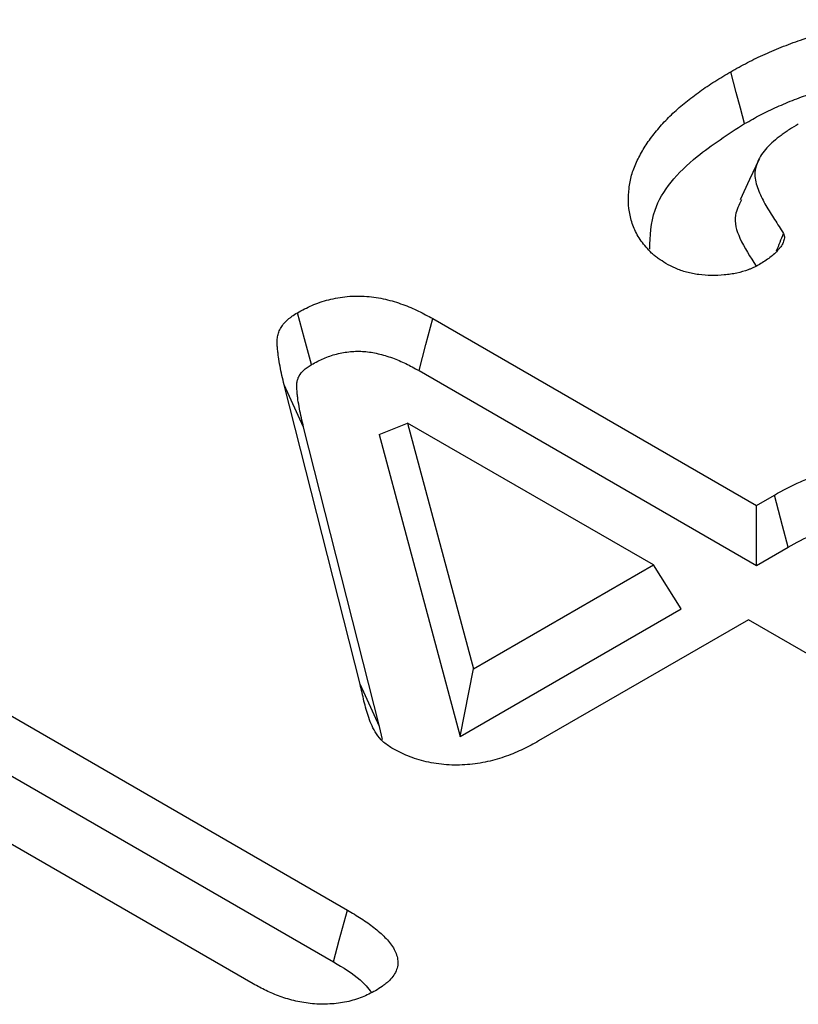
# Model space of a CAD drawing. Units: millimetres. Extents: x 0 to 8978, y 0 to 6348.
# Drawn here: x 3490 to 3511, y 2158 to 2185 of the extents above; entities that cross this region are included whole.
import ezdxf

# ---------------------------------------------------------------- set-up
doc = ezdxf.new("R2010")
doc.units = ezdxf.units.MM
doc.layers.add('DUENN', color=4, linetype='Continuous')

msp = doc.modelspace()

# ---------------------------------------------------------------- linework, layer by layer
at = {"layer": 'DUENN', "color": 1}
for p, q in [((3501.47, 2176.879), (3510.31, 2171.776)), ((3501.097, 2175.457), (3510.31, 2170.139)), ((3499.488, 2166.891), (3497.414, 2175.072)), ((3497.944, 2173.916), (3497.414, 2175.072)), ((3500.004, 2173.712), (3500.783, 2174.026)), ((3500.783, 2174.026), (3502.587, 2167.317)), ((3507.495, 2170.151), (3500.783, 2174.026)), ((3500.018, 2165.734), (3497.944, 2173.916)), ((3500.004, 2173.712), (3502.22, 2165.468)), ((3510.31, 2171.776), (3510.801, 2172.059)), ((3510.31, 2170.139), (3510.31, 2171.776)), ((3510.31, 2170.139), (3511.174, 2170.638)), ((3502.587, 2167.317), (3507.495, 2170.151)), ((3508.252, 2168.951), (3507.495, 2170.151)), ((3502.22, 2165.468), (3508.252, 2168.951)), ((3510.093, 2168.651), (3504.363, 2165.343)), ((3512.12, 2167.481), (3510.093, 2168.651)), ((3486.084, 2168.262), (3499.139, 2160.726)), ((3502.22, 2165.468), (3502.587, 2167.317)), ((3485.713, 2166.84), (3498.757, 2159.31)), ((3500.018, 2165.734), (3499.488, 2166.891)), ((3500.101, 2165.382), (3500.018, 2165.734)), ((3496.568, 2158.71), (3486.277, 2164.651))]:
    msp.add_line(p, q, dxfattribs=at)
at = {"layer": 'DUENN', "color": 1, "flags": 128}
for points in [[(3509.988, 2182.202), (3509.875, 2182.628), (3509.761, 2183.053), (3509.61, 2183.621)], [(3510.382, 2181.236), (3510.125, 2180.68), (3509.869, 2180.124)], [(3498.155, 2175.621), (3497.964, 2176.329), (3497.773, 2177.037)], [(3501.097, 2175.457), (3501.284, 2176.168), (3501.47, 2176.879)], [(3511.174, 2170.638), (3511.022, 2171.216), (3510.801, 2172.059)], [(3498.757, 2159.31), (3498.917, 2159.901), (3499.139, 2160.726)]]:
    msp.add_lwpolyline(points, dxfattribs=at)
at = {"layer": 'DUENN', "color": 1}
for points, knots in [([(3509.61, 2183.621), (3509.76, 2183.705), (3509.91, 2183.789), (3510.142, 2183.911), (3510.221, 2183.95), (3510.381, 2184.027), (3510.463, 2184.065), (3510.711, 2184.176), (3510.88, 2184.247), (3511.226, 2184.383), (3511.403, 2184.447), (3511.948, 2184.627), (3512.327, 2184.731), (3512.916, 2184.855), (3513.116, 2184.891), (3513.522, 2184.95), (3513.727, 2184.973), (3514.347, 2185.028), (3514.768, 2185.041), (3515.393, 2185.015), (3515.601, 2185), (3516.012, 2184.955), (3516.215, 2184.924), (3516.612, 2184.848), (3516.807, 2184.803), (3517.185, 2184.7), (3517.368, 2184.641), (3517.723, 2184.514), (3517.896, 2184.445), (3518.139, 2184.331), (3518.218, 2184.291), (3518.372, 2184.21), (3518.448, 2184.168), (3518.524, 2184.126)], [0, 0, 0, 0, 0.0625, 0.0625, 0.09375, 0.09375, 0.125, 0.125, 0.1875, 0.1875, 0.25, 0.25, 0.375, 0.375, 0.4375, 0.4375, 0.5, 0.5, 0.625, 0.625, 0.6875, 0.6875, 0.75, 0.75, 0.8125, 0.8125, 0.875, 0.875, 0.9375, 0.9375, 0.96875, 0.96875, 1, 1, 1, 1]), ([(3507.837, 2178.383), (3507.766, 2178.428), (3507.696, 2178.473), (3507.597, 2178.544), (3507.565, 2178.568), (3507.504, 2178.618), (3507.475, 2178.643), (3507.392, 2178.721), (3507.342, 2178.775), (3507.248, 2178.884), (3507.204, 2178.939), (3507.086, 2179.108), (3507.021, 2179.224), (3506.92, 2179.461), (3506.884, 2179.581), (3506.809, 2179.943), (3506.802, 2180.187), (3506.845, 2180.551), (3506.868, 2180.672), (3506.936, 2180.912), (3506.98, 2181.031), (3507.089, 2181.266), (3507.151, 2181.383), (3507.289, 2181.613), (3507.365, 2181.726), (3507.533, 2181.949), (3507.624, 2182.059), (3507.817, 2182.275), (3507.92, 2182.382), (3508.141, 2182.589), (3508.26, 2182.689), (3508.444, 2182.837), (3508.507, 2182.886), (3508.634, 2182.983), (3508.698, 2183.032), (3508.829, 2183.127), (3508.896, 2183.174), (3509.032, 2183.266), (3509.102, 2183.312), (3509.316, 2183.446), (3509.463, 2183.533), (3509.61, 2183.621)], [0, 0, 0, 0, 0.03125, 0.03125, 0.046875, 0.046875, 0.0625, 0.0625, 0.09375, 0.09375, 0.125, 0.125, 0.1875, 0.1875, 0.25, 0.25, 0.375, 0.375, 0.4375, 0.4375, 0.5, 0.5, 0.5625, 0.5625, 0.625, 0.625, 0.6875, 0.6875, 0.75, 0.75, 0.8125, 0.8125, 0.84375, 0.84375, 0.875, 0.875, 0.90625, 0.90625, 0.9375, 0.9375, 1, 1, 1, 1]), ([(3509.988, 2182.202), (3510.136, 2182.285), (3510.28, 2182.366), (3510.496, 2182.479), (3510.569, 2182.516), (3510.718, 2182.588), (3510.795, 2182.623), (3511.029, 2182.728), (3511.191, 2182.796), (3511.516, 2182.924), (3511.68, 2182.983), (3512.188, 2183.15), (3512.543, 2183.248), (3513.084, 2183.362), (3513.264, 2183.394), (3513.634, 2183.448), (3513.825, 2183.47), (3514.395, 2183.52), (3514.77, 2183.531), (3515.335, 2183.508), (3515.524, 2183.494), (3515.891, 2183.453), (3516.069, 2183.427), (3516.422, 2183.359), (3516.597, 2183.319), (3516.936, 2183.226), (3517.102, 2183.173), (3517.424, 2183.057), (3517.58, 2182.995), (3517.793, 2182.895), (3517.862, 2182.86), (3518.003, 2182.786), (3518.073, 2182.748), (3518.145, 2182.708)], [0.000734, 0.000734, 0.000734, 0.000734, 0.0625, 0.0625, 0.09375, 0.09375, 0.125, 0.125, 0.1875, 0.1875, 0.25, 0.25, 0.375, 0.375, 0.4375, 0.4375, 0.5, 0.5, 0.625, 0.625, 0.6875, 0.6875, 0.75, 0.75, 0.8125, 0.8125, 0.875, 0.875, 0.9375, 0.9375, 0.96875, 0.96875, 0.9985433, 0.9985433, 0.9985433, 0.9985433]), ([(3507.398, 2178.773), (3507.408, 2179.133), (3507.434, 2180.031), (3508.463, 2181.227), (3509.535, 2181.912), (3509.988, 2182.202)], [0, 0, 0, 0, 0.279066, 0.695171, 1, 1, 1, 1]), ([(3511.453, 2182.185), (3511.371, 2182.137), (3511.289, 2182.088), (3511.17, 2182.013), (3511.131, 2181.988), (3511.056, 2181.936), (3511.019, 2181.909), (3510.911, 2181.829), (3510.842, 2181.774), (3510.712, 2181.661), (3510.651, 2181.603), (3510.542, 2181.483), (3510.494, 2181.421), (3510.411, 2181.294), (3510.376, 2181.229), (3510.318, 2181.098), (3510.295, 2181.031), (3510.274, 2180.93), (3510.27, 2180.896), (3510.266, 2180.828), (3510.266, 2180.794), (3510.279, 2180.625), (3510.321, 2180.491), (3510.429, 2180.226), (3510.495, 2180.096), (3510.643, 2179.839), (3510.724, 2179.711), (3510.887, 2179.457), (3510.969, 2179.33), (3511.051, 2179.203)], [0, 0, 0, 0, 0.0625, 0.0625, 0.09375, 0.09375, 0.125, 0.125, 0.1875, 0.1875, 0.25, 0.25, 0.3125, 0.3125, 0.375, 0.375, 0.4375, 0.4375, 0.46875, 0.46875, 0.5, 0.5, 0.625, 0.625, 0.75, 0.75, 0.875, 0.875, 1, 1, 1, 1]), ([(3509.904, 2180.119), (3509.832, 2179.98), (3509.654, 2179.639), (3509.851, 2179.009), (3510.141, 2178.564), (3510.303, 2178.314)], [0, 0, 0, 0, 0.231107, 0.568412, 1, 1, 1, 1]), ([(3511.051, 2179.203), (3511.058, 2179.183), (3511.065, 2179.162), (3511.074, 2179.121), (3511.076, 2179.101), (3511.073, 2179.06), (3511.068, 2179.039), (3511.057, 2178.998), (3511.05, 2178.978), (3511.034, 2178.937), (3511.024, 2178.918), (3511.001, 2178.879), (3510.988, 2178.859), (3510.96, 2178.821), (3510.944, 2178.803), (3510.913, 2178.765), (3510.896, 2178.747), (3510.846, 2178.692), (3510.809, 2178.657), (3510.731, 2178.587), (3510.689, 2178.554), (3510.557, 2178.457), (3510.459, 2178.396), (3510.361, 2178.336)], [0, 0, 0, 0, 0.0625, 0.0625, 0.125, 0.125, 0.1875, 0.1875, 0.25, 0.25, 0.3125, 0.3125, 0.375, 0.375, 0.4375, 0.4375, 0.5, 0.5, 0.625, 0.625, 0.75, 0.75, 1, 1, 1, 1]), ([(3510.361, 2178.336), (3510.317, 2178.314), (3510.273, 2178.291), (3510.205, 2178.259), (3510.182, 2178.249), (3510.135, 2178.229), (3510.111, 2178.219), (3509.988, 2178.173), (3509.882, 2178.143), (3509.717, 2178.109), (3509.661, 2178.099), (3509.547, 2178.083), (3509.49, 2178.076), (3509.317, 2178.06), (3509.199, 2178.055), (3508.966, 2178.058), (3508.849, 2178.066), (3508.677, 2178.088), (3508.621, 2178.097), (3508.51, 2178.118), (3508.455, 2178.131), (3508.349, 2178.16), (3508.298, 2178.176), (3508.198, 2178.211), (3508.149, 2178.23), (3508.01, 2178.292), (3507.924, 2178.337), (3507.837, 2178.383)], [0, 0, 0, 0, 0.0625, 0.0625, 0.09375, 0.09375, 0.125, 0.125, 0.25, 0.25, 0.3125, 0.3125, 0.375, 0.375, 0.5, 0.5, 0.625, 0.625, 0.6875, 0.6875, 0.75, 0.75, 0.8125, 0.8125, 0.875, 0.875, 1, 1, 1, 1]), ([(3497.773, 2177.037), (3497.902, 2177.107), (3498.032, 2177.177), (3498.243, 2177.269), (3498.317, 2177.297), (3498.47, 2177.349), (3498.549, 2177.372), (3498.792, 2177.434), (3498.963, 2177.464), (3499.225, 2177.489), (3499.313, 2177.493), (3499.491, 2177.495), (3499.579, 2177.492), (3499.755, 2177.479), (3499.842, 2177.469), (3500.013, 2177.442), (3500.096, 2177.425), (3500.26, 2177.387), (3500.341, 2177.365), (3500.498, 2177.317), (3500.574, 2177.292), (3500.725, 2177.238), (3500.798, 2177.21), (3500.941, 2177.149), (3501.01, 2177.118), (3501.213, 2177.019), (3501.342, 2176.949), (3501.47, 2176.879)], [0, 0, 0, 0, 0.125, 0.125, 0.1875, 0.1875, 0.25, 0.25, 0.375, 0.375, 0.4375, 0.4375, 0.5, 0.5, 0.5625, 0.5625, 0.625, 0.625, 0.6875, 0.6875, 0.75, 0.75, 0.8125, 0.8125, 0.875, 0.875, 1, 1, 1, 1]), ([(3497.414, 2175.072), (3497.373, 2175.242), (3497.332, 2175.412), (3497.283, 2175.667), (3497.269, 2175.752), (3497.252, 2175.88), (3497.246, 2175.923), (3497.237, 2176.008), (3497.233, 2176.051), (3497.225, 2176.137), (3497.223, 2176.179), (3497.222, 2176.265), (3497.223, 2176.308), (3497.235, 2176.393), (3497.244, 2176.436), (3497.27, 2176.52), (3497.288, 2176.562), (3497.355, 2176.685), (3497.417, 2176.764), (3497.515, 2176.854), (3497.536, 2176.872), (3497.58, 2176.907), (3497.603, 2176.924), (3497.673, 2176.973), (3497.723, 2177.005), (3497.773, 2177.037)], [0, 0, 0, 0, 0.25, 0.25, 0.375, 0.375, 0.4375, 0.4375, 0.5, 0.5, 0.5625, 0.5625, 0.625, 0.625, 0.6875, 0.6875, 0.75, 0.75, 0.875, 0.875, 0.90625, 0.90625, 0.9375, 0.9375, 1, 1, 1, 1]), ([(3498.155, 2175.621), (3498.278, 2175.687), (3498.388, 2175.745), (3498.549, 2175.815), (3498.605, 2175.836), (3498.723, 2175.876), (3498.784, 2175.894), (3498.971, 2175.942), (3499.097, 2175.964), (3499.286, 2175.982), (3499.349, 2175.985), (3499.474, 2175.986), (3499.535, 2175.984), (3499.659, 2175.975), (3499.723, 2175.967), (3499.85, 2175.947), (3499.913, 2175.935), (3500.041, 2175.905), (3500.106, 2175.887), (3500.237, 2175.848), (3500.303, 2175.826), (3500.431, 2175.78), (3500.494, 2175.755), (3500.615, 2175.704), (3500.674, 2175.677), (3500.851, 2175.591), (3500.971, 2175.527), (3501.097, 2175.457)], [0.005592, 0.005592, 0.005592, 0.005592, 0.125, 0.125, 0.1875, 0.1875, 0.25, 0.25, 0.375, 0.375, 0.4375, 0.4375, 0.5, 0.5, 0.5625, 0.5625, 0.625, 0.625, 0.6875, 0.6875, 0.75, 0.75, 0.8125, 0.8125, 0.875, 0.875, 0.9982615, 0.9982615, 0.9982615, 0.9982615]), ([(3497.944, 2173.916), (3497.903, 2174.085), (3497.863, 2174.251), (3497.816, 2174.498), (3497.802, 2174.58), (3497.785, 2174.703), (3497.78, 2174.744), (3497.771, 2174.826), (3497.767, 2174.868), (3497.76, 2174.949), (3497.758, 2174.988), (3497.757, 2175.061), (3497.758, 2175.095), (3497.767, 2175.161), (3497.774, 2175.192), (3497.793, 2175.253), (3497.805, 2175.282), (3497.852, 2175.368), (3497.896, 2175.424), (3497.962, 2175.484), (3497.975, 2175.495), (3498.005, 2175.519), (3498.022, 2175.531), (3498.073, 2175.567), (3498.112, 2175.593), (3498.155, 2175.621)], [0.0004984, 0.0004984, 0.0004984, 0.0004984, 0.25, 0.25, 0.375, 0.375, 0.4375, 0.4375, 0.5, 0.5, 0.5625, 0.5625, 0.625, 0.625, 0.6875, 0.6875, 0.75, 0.75, 0.875, 0.875, 0.90625, 0.90625, 0.9375, 0.9375, 0.9932981, 0.9932981, 0.9932981, 0.9932981]), ([(3510.801, 2172.059), (3511.031, 2172.185), (3511.263, 2172.312), (3511.58, 2172.451), (3511.645, 2172.478), (3511.777, 2172.529), (3511.844, 2172.554), (3511.947, 2172.589), (3511.981, 2172.601), (3512.05, 2172.623), (3512.085, 2172.635), (3512.19, 2172.667), (3512.262, 2172.688), (3512.408, 2172.724), (3512.484, 2172.74), (3512.638, 2172.763), (3512.717, 2172.771), (3512.837, 2172.776), (3512.877, 2172.776), (3512.956, 2172.774), (3512.996, 2172.772), (3513.115, 2172.761), (3513.193, 2172.749), (3513.343, 2172.718), (3513.416, 2172.699), (3513.556, 2172.655), (3513.623, 2172.63), (3513.816, 2172.549), (3513.934, 2172.486), (3514.052, 2172.424)], [0, 0, 0, 0, 0.25, 0.25, 0.3125, 0.3125, 0.375, 0.375, 0.40625, 0.40625, 0.4375, 0.4375, 0.5, 0.5, 0.5625, 0.5625, 0.625, 0.625, 0.65625, 0.65625, 0.6875, 0.6875, 0.75, 0.75, 0.8125, 0.8125, 0.875, 0.875, 1, 1, 1, 1]), ([(3511.174, 2170.638), (3511.403, 2170.763), (3511.618, 2170.88), (3511.896, 2171.002), (3511.952, 2171.025), (3512.067, 2171.07), (3512.126, 2171.091), (3512.217, 2171.123), (3512.248, 2171.133), (3512.311, 2171.154), (3512.343, 2171.164), (3512.434, 2171.192), (3512.492, 2171.209), (3512.6, 2171.235), (3512.65, 2171.246), (3512.747, 2171.26), (3512.792, 2171.265), (3512.852, 2171.267), (3512.87, 2171.267), (3512.91, 2171.266), (3512.931, 2171.265), (3512.996, 2171.259), (3513.042, 2171.252), (3513.135, 2171.233), (3513.182, 2171.221), (3513.277, 2171.191), (3513.324, 2171.173), (3513.464, 2171.115), (3513.562, 2171.064), (3513.673, 2171.005)], [0.001803, 0.001803, 0.001803, 0.001803, 0.25, 0.25, 0.3125, 0.3125, 0.375, 0.375, 0.40625, 0.40625, 0.4375, 0.4375, 0.5, 0.5, 0.5625, 0.5625, 0.625, 0.625, 0.65625, 0.65625, 0.6875, 0.6875, 0.75, 0.75, 0.8125, 0.8125, 0.875, 0.875, 0.9939609, 0.9939609, 0.9939609, 0.9939609]), ([(3500.357, 2165.147), (3500.313, 2165.176), (3500.268, 2165.205), (3500.184, 2165.265), (3500.145, 2165.296), (3500.04, 2165.393), (3499.983, 2165.464), (3499.837, 2165.678), (3499.776, 2165.829), (3499.699, 2166.055), (3499.675, 2166.131), (3499.63, 2166.282), (3499.61, 2166.358), (3499.574, 2166.51), (3499.558, 2166.587), (3499.523, 2166.739), (3499.505, 2166.815), (3499.488, 2166.891)], [0, 0, 0, 0, 0.0625, 0.0625, 0.125, 0.125, 0.25, 0.25, 0.5, 0.5, 0.625, 0.625, 0.75, 0.75, 0.875, 0.875, 1, 1, 1, 1]), ([(3504.363, 2165.343), (3504.224, 2165.267), (3504.085, 2165.192), (3503.867, 2165.086), (3503.792, 2165.052), (3503.639, 2164.987), (3503.56, 2164.956), (3503.317, 2164.869), (3503.146, 2164.819), (3502.791, 2164.74), (3502.605, 2164.711), (3502.322, 2164.689), (3502.227, 2164.685), (3502.036, 2164.684), (3501.941, 2164.688), (3501.657, 2164.708), (3501.471, 2164.736), (3501.116, 2164.817), (3500.948, 2164.871), (3500.638, 2164.999), (3500.498, 2165.073), (3500.357, 2165.147)], [0, 0, 0, 0, 0.125, 0.125, 0.1875, 0.1875, 0.25, 0.25, 0.375, 0.375, 0.5, 0.5, 0.5625, 0.5625, 0.625, 0.625, 0.75, 0.75, 0.875, 0.875, 1, 1, 1, 1]), ([(3499.139, 2160.726), (3499.267, 2160.649), (3499.394, 2160.572), (3499.639, 2160.414), (3499.756, 2160.332), (3499.974, 2160.161), (3500.075, 2160.072), (3500.256, 2159.887), (3500.335, 2159.79), (3500.455, 2159.589), (3500.496, 2159.485), (3500.52, 2159.326), (3500.521, 2159.272), (3500.506, 2159.166), (3500.492, 2159.114), (3500.425, 2158.959), (3500.35, 2158.859), (3500.227, 2158.747), (3500.201, 2158.725), (3500.146, 2158.683), (3500.118, 2158.662), (3500.03, 2158.6), (3499.969, 2158.561), (3499.907, 2158.521)], [0, 0, 0, 0, 0.125, 0.125, 0.25, 0.25, 0.375, 0.375, 0.5, 0.5, 0.625, 0.625, 0.6875, 0.6875, 0.75, 0.75, 0.875, 0.875, 0.90625, 0.90625, 0.9375, 0.9375, 1, 1, 1, 1]), ([(3498.757, 2159.31), (3499.022, 2159.155), (3499.445, 2158.908), (3499.705, 2158.596), (3499.801, 2158.48)], [0, 0, 0, 0, 0.627095, 1, 1, 1, 1]), ([(3499.907, 2158.521), (3499.789, 2158.46), (3499.671, 2158.399), (3499.411, 2158.295), (3499.269, 2158.252), (3498.972, 2158.189), (3498.816, 2158.169), (3498.5, 2158.152), (3498.341, 2158.154), (3498.028, 2158.183), (3497.874, 2158.208), (3497.581, 2158.276), (3497.439, 2158.318), (3497.237, 2158.39), (3497.171, 2158.416), (3497.043, 2158.47), (3496.981, 2158.498), (3496.799, 2158.586), (3496.684, 2158.648), (3496.568, 2158.71)], [0, 0, 0, 0, 0.125, 0.125, 0.25, 0.25, 0.375, 0.375, 0.5, 0.5, 0.625, 0.625, 0.75, 0.75, 0.8125, 0.8125, 0.875, 0.875, 1, 1, 1, 1])]:
    msp.add_open_spline(points, degree=3, knots=knots, dxfattribs=at)
msp.add_open_spline([(3510.861, 2178.729), (3510.924, 2178.887), (3510.987, 2179.045), (3511.051, 2179.203)], degree=3, dxfattribs=at)

doc.saveas('drawing.dxf')
